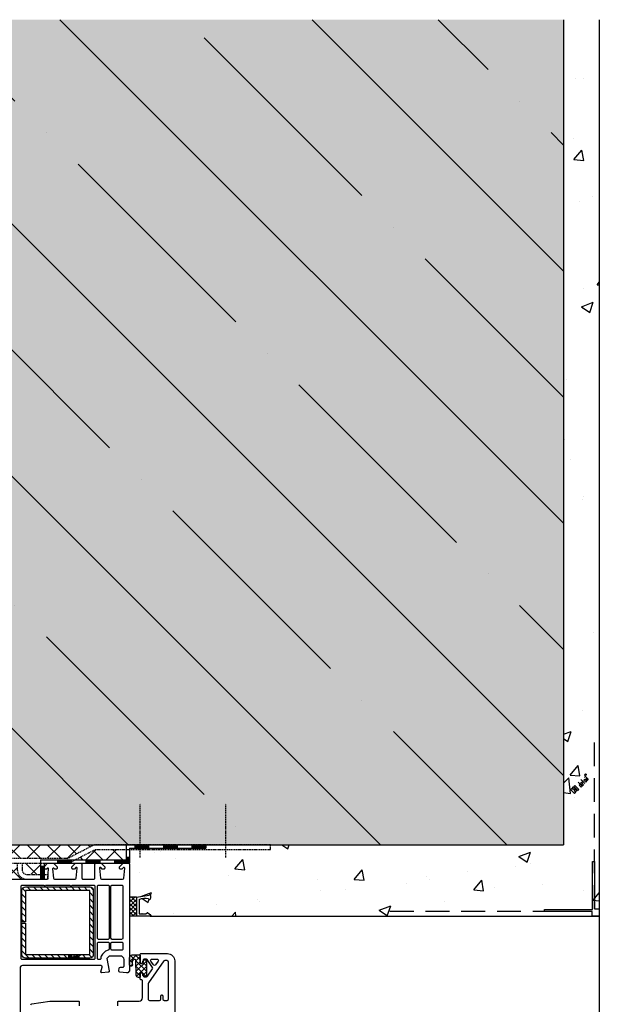
# Model space of a CAD drawing. Extents: x 3 to 1907, y -2225 to -1087.
# Drawn here: x 953 to 1197, y -1928 to -1514 of the extents above; entities that cross this region are included whole.
import ezdxf

# ---------------------------------------------------------------- set-up
doc = ezdxf.new("R2010")
doc.units = 0
doc.header["$MEASUREMENT"] = 0
doc.linetypes.add('DASHED', pattern=[0.75, 0.5, -0.25])
for name, color, linetype in [('CAD_DETAIL', 7, 'CONTINUOUS'), ('HYDROIZOLACE', 4, 'CONTINUOUS'), ('KOVOVY_PROFIL_OKENNI', 7, 'CONTINUOUS'), ('PROFIL_PLAST', 2, 'CONTINUOUS'), ('PROFIL_PLAST_OKENNI', 2, 'CONTINUOUS'), ('SKLOVL_TKANINA', 7, 'CONTINUOUS'), ('SRAFY_BETON', 5, 'CONTINUOUS'), ('SRAFY_TEPELNA_IZOLACE', 1, 'CONTINUOUS'), ('TESNENI', 3, 'CONTINUOUS'), ('TESNENI_OKENNI', 7, 'CONTINUOUS'), ('TMEL_LEPENI', 3, 'CONTINUOUS'), ('VNITRNI_OMITKA', 4, 'CONTINUOUS'), ('VYPLN_BETON', 254, 'CONTINUOUS'), ('ZDIVO', 7, 'CONTINUOUS')]:
    doc.layers.add(name, color=color, linetype=linetype)

# ---------------------------------------------------------------- blocks, each defined once
blk = doc.blocks.new('A$C2C8E2A68')
at = {"layer": 'KOVOVY_PROFIL_OKENNI', "linetype": 'DASHED'}
for p, q in [((89.66, 9.21), (89.66, 31.73)), ((125.68, 9.21), (125.68, 31.73)), ((59.01, 8.7), (70.26, 14.5)), ((59.49, 6.7), (70.75, 12.5)), ((144.44, 14.5), (70.26, 14.5)), ((70.75, 12.5), (144.44, 12.5)), ((144.44, 12.5), (144.44, 14.5)), ((59.01, 8.7), (0, 8.7)), ((0, 6.7), (0, 8.7)), ((0, 6.7), (59.49, 6.7)), ((21.05, 6.7), (21.05, 4)), ((23.05, 6.7), (23.05, 4)), ((38.05, 6.7), (38.05, 4)), ((40.05, 6.7), (40.05, 4)), ((19.05, 2), (10.05, 2)), ((10.05, 0), (10.05, 2)), ((19.05, 0), (10.05, 0)), ((42.05, 2), (51.05, 2)), ((42.05, 0), (51.05, 0)), ((51.05, 0), (51.05, 2))]:
    blk.add_line(p, q, dxfattribs=at)
for centre, radius, start, end in [((19.05, 4), 4, 270, 0), ((19.05, 4), 2, 270, 0), ((42.05, 4), 4, 180, 270), ((42.05, 4), 2, 180, 270)]:
    blk.add_arc(centre, radius, start, end, dxfattribs=at)

msp = doc.modelspace()

# ---------------------------------------------------------------- hatches: boundary and pattern name
at = {"layer": 'KOVOVY_PROFIL_OKENNI', "linetype": 'Continuous'}
h = msp.add_hatch(dxfattribs=at)
h.set_pattern_fill('ANSI31', color=256, scale=15, angle=180, style=0)
h.set_pattern_definition([(315, (909.6481, -1868.9818), (-1.325825, -1.325825), [])])
h.paths.add_polyline_path([(955.95, -1907.38), (955.95, -1894.13), (954.45, -1894.13), (954.45, -1907.38, 0.414214), (955.95, -1908.88), (982.95, -1908.88, 0.414214), (984.45, -1907.38), (984.45, -1880.38, 0.414214), (982.95, -1878.88), (955.95, -1878.88, 0.414214), (954.45, -1880.38), (954.45, -1893.63), (955.95, -1893.63), (955.95, -1880.38), (982.95, -1880.38), (982.95, -1907.38)])
at = {"layer": 'SRAFY_BETON'}
h = msp.add_hatch(dxfattribs=at)
h.set_pattern_fill('ANSI35', color=256, scale=300, angle=90, style=0)
h.set_pattern_definition([(135, (-122.446, 108.84), (-53.033, -53.033), []), (135, (-122.446, 161.87), (-53.033, -53.033), [93.75, -18.75, 0, -18.75])])
h.paths.add_polyline_path([(1182.15, -1861.18), (1182.15, -1514.18), (817.15, -1514.18), (817.15, -1861.18)])
at = {"layer": 'SRAFY_TEPELNA_IZOLACE'}
h = msp.add_hatch(dxfattribs=at)
h.set_pattern_fill('ANSI37', color=256, scale=48, style=0)
h.set_pattern_definition([(45, (-122.446, 108.841), (-4.24264, 4.24264), []), (135, (-122.446, 108.841), (-4.24264, -4.24264), [])])
h.paths.add_polyline_path([(984.68, -1861.18), (911.12, -1861.18), (911.1, -1861.18), (911.1, -1863.34), (911.1, -1867.53), (912.32, -1867.53), (914.44, -1867.53), (914.44, -1866.98), (973.45, -1866.98), (984.7, -1861.18)])
h.paths.add_polyline_path([(933.49, -1875.68), (956.47, -1875.68), (956.49, -1875.68, -0.414214), (952.49, -1871.68), (952.49, -1868.98), (937.49, -1868.98), (937.49, -1871.68, -0.414214)])
h.paths.add_polyline_path([(935.49, -1868.98), (927, -1868.98), (927, -1873.35), (927, -1873.68), (933.49, -1873.68, 0.414214), (935.49, -1871.68)])
h.paths.add_polyline_path([(962.3, -1868.98), (954.49, -1868.98), (954.49, -1871.68, 0.414214), (956.49, -1873.68), (962.3, -1873.68), (962.3, -1870.32)])
h.paths.add_polyline_path([(998.2, -1866.52), (998.2, -1863.18), (985.18, -1863.18), (976.75, -1867.53), (981.36, -1867.53), (987.17, -1867.53), (993.36, -1867.53), (998.2, -1867.53)])
at = {"layer": 'TESNENI'}
h = msp.add_hatch(dxfattribs=at)
h.set_pattern_fill('ANSI37', color=256, scale=10, angle=-90, style=0)
h.set_pattern_definition([(315, (-2543.183, 2915.639), (0.88388348, 0.88388348), []), (45, (-2543.183, 2915.639), (-0.88388348, 0.88388348), [])])
h.paths.add_polyline_path([(999.65, -1891.18), (1002.65, -1891.18), (1002.65, -1883.18), (999.66, -1883.18)])
at = {"layer": 'TESNENI_OKENNI'}
h = msp.add_hatch(dxfattribs=at)
h.set_pattern_fill('ANSI37', color=256, scale=0.5, angle=180, style=0)
h.set_pattern_definition([(315, (1023.6612, -1583.3397), (-1.122532, -1.122532), []), (225, (1023.6612, -1583.3397), (-1.122532, 1.122532), [])])
h.paths.add_polyline_path([(1002.32, -1909.79, 0.433601), (1001.89, -1909.41), (1001.57, -1909.43, 0.363714), (1000.84, -1910.16), (1000.76, -1911.12, 0.169782), (1000.81, -1911.32, -1.241435), (999.64, -1911.77), (999.64, -1908.68, -0.417181), (1000.85, -1907.48), (1000.85, -1907.5), (1000.87, -1907.5), (1000.88, -1907.5), (1000.88, -1907.48), (1000.9, -1907.48), (1000.9, -1907.48), (1000.92, -1907.48), (1000.93, -1907.48), (1000.95, -1907.48), (1000.95, -1907.48), (1003.83, -1907.48, -0.414214), (1004.13, -1907.78), (1004.13, -1910.91), (1004.43, -1911.09, 0.57735), (1005.33, -1910.57), (1005.33, -1910.12, -0.414214), (1005.83, -1909.62, -0.054959), (1006.59, -1909.7, -0.351258), (1006.74, -1909.9), (1006.74, -1916.34, -0.351258), (1006.59, -1916.53, -0.054959), (1005.83, -1916.62, -0.414214), (1005.33, -1916.12), (1005.33, -1915.67, 0.57735), (1004.43, -1915.15), (1004.13, -1915.32), (1004.13, -1916.78, -0.414214), (1003.93, -1916.98), (1003.46, -1916.98, -0.407864), (1002.46, -1916.01)])
h.paths.add_polyline_path([(1000.96, -1907.5), (1000.96, -1907.5), (1000.96, -1907.5)], flags=16)
h.paths.add_polyline_path([(1000.96, -1907.5), (1000.96, -1907.5), (1000.96, -1907.5, -0.334826)], flags=16)
at = {"layer": 'VNITRNI_OMITKA'}
h = msp.add_hatch(dxfattribs=at)
h.set_pattern_fill('AR-CONC', color=256, scale=7, style=0)
h.set_pattern_definition([(50, (302.293, 6.61), (50.2082, -4.39265), [5.25, -57.75]), (355, (302.293, 6.61), (-9.7126, 52.6534), [4.2, -46.2]), (100.4514, (306.477, 6.244), (40.4957, 48.2608), [4.4618, -49.08]), (46.1842, (302.29, 20.61), (74.7069, -11.5863), [7.875, -86.625]), (96.6356, (308.52, 19.644), (65.4264, 68.1883), [6.6927, -73.62]), (351.184, (302.29, 20.61), (65.4263, 68.1883), [6.3, -69.3]), (21, (309.293, 17.11), (41.7835, -28.1833), [5.25, -57.75]), (326, (309.293, 17.11), (17.0321, 50.7605), [4.2, -46.2]), (71.4514, (312.775, 14.76), (58.8156, 22.5771), [4.4618, -49.08]), (37.5, (302.293, 6.61), (0.85119, 23.30257), [0, -45.64, 0, -46.9, 0, -46.375]), (7.5, (302.293, 6.61), (18.41487, 27.60882), [0, -26.74, 0, -44.59, 0, -17.675]), (327.5, (286.683, 6.61), (37.36757, -1.57884), [0, -17.5, 0, -54.6, 0, -72.45]), (317.5, (279.683, 6.61), (40.82303, 7.00735), [0, -22.75, 0, -36.26, 0, -51.45])])
edge = h.paths.add_edge_path()
edge.add_line((1197.15, -1514.18), (1182.15, -1514.18))
edge.add_line((1182.15, -1514.18), (1182.15, -1861.18))
edge.add_line((1182.15, -1861.18), (1058.88, -1861.18))
edge.add_line((1058.88, -1861.18), (1058.88, -1863.18))
edge.add_line((1058.88, -1863.18), (1024.79, -1863.18))
edge.add_line((1024.79, -1863.18), (1024.79, -1863.84))
edge.add_line((1024.79, -1863.84), (1002.3, -1863.84))
edge.add_line((1002.3, -1863.84), (1002.3, -1879.78))
edge.add_line((1002.3, -1879.78), (999.65, -1879.78))
edge.add_line((999.65, -1879.78), (999.65, -1883.18))
edge.add_line((999.65, -1883.18), (1002.65, -1883.18))
edge.add_line((1002.65, -1883.18), (1007.9, -1882.42))
edge.add_ellipse((1008.11, -1883.28), major_axis=(0.14, 1.08), ratio=0.45608, start_angle=134.735, end_angle=400.9996, ccw=False)
edge.add_arc((1006.06, -1889.24), 5.49, 73.0254, 90.2444)
edge.add_line((1006.04, -1883.75), (1005.78, -1884.25))
edge.add_line((1005.78, -1884.25), (1005.55, -1883.78))
edge.add_arc((1006.06, -1889.24), 5.49, 95.3798, 116.0671)
edge.add_line((1003.65, -1884.31), (1003.65, -1890.18))
edge.add_line((1003.65, -1890.18), (1004.69, -1890.18))
edge.add_line((1004.69, -1890.18), (1004.94, -1889.68))
edge.add_line((1004.94, -1889.68), (1005.19, -1890.18))
edge.add_line((1005.19, -1890.18), (1005.29, -1890.18))
edge.add_line((1005.29, -1890.18), (1005.44, -1889.88))
edge.add_line((1005.44, -1889.88), (1005.59, -1890.18))
edge.add_line((1005.59, -1890.18), (1006.54, -1890.18))
edge.add_arc((1006.54, -1889.88), 0.3, 270, 310.7557)
edge.add_line((1006.73, -1890.11), (1007.23, -1889.68))
edge.add_line((1007.23, -1889.68), (1008.65, -1890.68))
edge.add_line((1008.65, -1890.68), (1008.65, -1891.18))
edge.add_line((1008.65, -1891.18), (1197.15, -1891.18))
edge.add_line((1197.15, -1891.18), (1197.15, -1514.18))
at = {"layer": 'VYPLN_BETON'}
msp.add_hatch(color=256, dxfattribs=at).paths.add_polyline_path([(1182.15, -1861.18), (1182.15, -1514.18), (817.15, -1514.18), (817.15, -1861.18)])

# ---------------------------------------------------------------- linework, layer by layer
at = {"layer": 'CAD_DETAIL', "color": 4}
for p, q in [((1189.36, -1833.67), (1191.06, -1835.37)), ((1190.42, -1834.31), (1190, -1834.73)), ((1191.1, -1833.62), (1190.68, -1834.05)), ((1190.68, -1834.05), (1191.53, -1834.9)), ((1190.94, -1832.09), (1192.64, -1833.79)), ((1191.02, -1832.86), (1190.94, -1832.77)), ((1191.1, -1833.62), (1191.95, -1834.47)), ((1191.25, -1831.58), (1191.34, -1831.5)), ((1191.25, -1831.58), (1191.47, -1831.8)), ((1191.34, -1831.5), (1191.45, -1831.6)), ((1191.45, -1831.6), (1191.36, -1831.69)), ((1191.36, -1831.69), (1191.57, -1831.69)), ((1192.29, -1834.13), (1191.45, -1833.28)), ((1185.48, -1837.55), (1185.05, -1837.98)), ((1185.05, -1837.98), (1186.75, -1839.67)), ((1185.9, -1837.98), (1185.48, -1837.55)), ((1186.16, -1836.87), (1185.73, -1837.29)), ((1185.73, -1837.29), (1187.43, -1838.99)), ((1187.86, -1838.57), (1186.16, -1836.87)), ((1186.84, -1836.19), (1186.42, -1836.61)), ((1186.42, -1836.61), (1188.11, -1838.31)), ((1187.01, -1837.72), (1186.58, -1838.14)), ((1188.54, -1837.88), (1186.84, -1836.19)), ((1188.11, -1838.31), (1188.54, -1837.88)), ((1189.9, -1836.52), (1188.21, -1834.82)), ((1189.06, -1835.67), (1188.63, -1836.1)), ((1188.63, -1836.1), (1189.48, -1836.94)), ((1189.74, -1834.99), (1189.31, -1835.41)), ((1189.31, -1835.41), (1190.16, -1836.26)), ((1189.48, -1836.94), (1189.9, -1836.52)), ((1190.16, -1835.41), (1189.74, -1834.99)), ((1190.16, -1835.41), (1189.74, -1835.84)), ((1190.59, -1835.84), (1190.16, -1836.26)), ((1191.95, -1834.47), (1191.53, -1834.9)), ((1187.17, -1839.25), (1186.75, -1838.83)), ((1186.75, -1839.67), (1187.17, -1839.25))]:
    msp.add_line(p, q, dxfattribs=at)
at = {"layer": 'CAD_DETAIL'}
for p, q in [((974.05, -1907.58), (974.05, -1908.84)), ((974.36, -1907.58), (974.05, -1907.58)), ((974.05, -1908.84), (974.36, -1908.84)), ((974.36, -1907.89), (974.36, -1907.58)), ((974.36, -1908.84), (974.36, -1908.52)), ((974.55, -1907.58), (974.55, -1908.84)), ((974.87, -1907.58), (974.55, -1907.58)), ((974.87, -1908.21), (974.55, -1908.21)), ((974.87, -1908.84), (974.87, -1907.58)), ((975.06, -1907.58), (975.06, -1908.84)), ((975.38, -1907.58), (975.06, -1907.58)), ((975.06, -1908.84), (975.38, -1908.84)), ((975.38, -1908.84), (975.38, -1907.58)), ((976.39, -1908.21), (976.08, -1908.21)), ((976.08, -1908.21), (976.08, -1908.84)), ((976.08, -1908.84), (976.39, -1908.84)), ((976.39, -1908.84), (976.39, -1907.58)), ((976.9, -1908.21), (976.58, -1908.21)), ((976.58, -1908.21), (976.58, -1908.84)), ((976.9, -1908.52), (976.58, -1908.52)), ((976.9, -1908.84), (976.58, -1908.84)), ((976.9, -1908.52), (976.9, -1908.21)), ((977.4, -1908.21), (977.09, -1908.21)), ((977.25, -1907.58), (977.25, -1908.84)), ((977.91, -1908.21), (977.6, -1908.21)), ((977.6, -1908.21), (977.6, -1908.84)), ((977.91, -1908.84), (977.6, -1908.84)), ((977.91, -1908.21), (977.91, -1908.84)), ((978.16, -1907.89), (978.16, -1907.83)), ((978.16, -1908.84), (978.16, -1908.21)), ((978.42, -1907.58), (978.42, -1908.84)), ((978.72, -1907.5), (978.72, -1907.66)), ((978.72, -1907.5), (978.79, -1907.5)), ((978.72, -1907.58), (978.8, -1907.66)), ((978.79, -1907.58), (978.72, -1907.58)), ((978.79, -1907.5), (978.79, -1907.58))]:
    msp.add_line(p, q, dxfattribs=at)
at = {"layer": 'CAD_DETAIL', "color": 4}
msp.add_circle((1191.39, -1831.64), 0.3, dxfattribs=at)
at = {"layer": 'CAD_DETAIL'}
msp.add_circle((978.75, -1907.58), 0.158, dxfattribs=at)
at = {"layer": 'HYDROIZOLACE'}
for p, q in [((998.2, -1861.18), (998.2, -1867.53)), ((998.2, -1861.18), (1031.7, -1861.18)), ((999.65, -1862.63), (1031.7, -1862.63)), ((999.65, -1862.63), (999.65, -1868.98)), ((1001.89, -1861.18), (1001.89, -1862.63)), ((1007.7, -1861.36), (1001.89, -1861.36)), ((1007.7, -1861.55), (1001.89, -1861.55)), ((1007.7, -1861.73), (1001.89, -1861.73)), ((1007.7, -1861.91), (1001.89, -1861.91)), ((1007.7, -1862.09), (1001.89, -1862.09)), ((1007.7, -1862.27), (1001.89, -1862.27)), ((1007.7, -1862.45), (1001.89, -1862.45)), ((1007.7, -1861.18), (1007.7, -1862.63)), ((1013.89, -1861.18), (1013.89, -1862.63)), ((1019.7, -1861.36), (1013.89, -1861.36)), ((1019.7, -1861.55), (1013.89, -1861.55)), ((1019.7, -1861.73), (1013.89, -1861.73)), ((1019.7, -1861.91), (1013.89, -1861.91)), ((1019.7, -1862.09), (1013.89, -1862.09)), ((1019.7, -1862.27), (1013.89, -1862.27)), ((1019.7, -1862.45), (1013.89, -1862.45)), ((1019.7, -1861.18), (1019.7, -1862.63)), ((1025.89, -1861.18), (1025.89, -1862.63)), ((1031.7, -1861.36), (1025.89, -1861.36)), ((1031.7, -1861.55), (1025.89, -1861.55)), ((1031.7, -1861.73), (1025.89, -1861.73)), ((1031.7, -1861.91), (1025.89, -1861.91)), ((1031.7, -1862.09), (1025.89, -1862.09)), ((1031.7, -1862.27), (1025.89, -1862.27)), ((1031.7, -1862.45), (1025.89, -1862.45)), ((1031.7, -1861.18), (1031.7, -1862.63)), ((962.3, -1867.53), (962.3, -1875.68)), ((962.3, -1867.53), (998.2, -1867.53)), ((969.36, -1867.53), (969.36, -1868.98)), ((975.17, -1867.53), (975.17, -1868.98)), ((981.36, -1867.53), (981.36, -1868.98)), ((987.17, -1867.53), (987.17, -1868.98)), ((993.36, -1867.53), (993.36, -1868.98)), ((999.65, -1866.52), (998.2, -1866.52)), ((998.38, -1867.71), (998.38, -1866.52)), ((998.56, -1867.89), (998.56, -1866.52)), ((998.74, -1868.07), (998.74, -1866.52)), ((998.92, -1868.26), (998.92, -1866.52)), ((999.1, -1868.44), (999.1, -1866.52)), ((999.28, -1868.62), (999.28, -1866.52)), ((999.47, -1868.8), (999.47, -1866.52)), ((963.75, -1870.32), (962.3, -1870.32)), ((962.48, -1870.32), (962.48, -1875.68)), ((962.66, -1870.32), (962.66, -1875.68)), ((962.84, -1870.32), (962.84, -1875.68)), ((963.02, -1870.32), (963.02, -1875.68)), ((963.2, -1870.32), (963.2, -1875.68)), ((963.38, -1870.32), (963.38, -1875.68)), ((963.57, -1870.32), (963.57, -1875.68)), ((963.75, -1868.98), (963.75, -1875.68)), ((963.75, -1868.98), (999.65, -1868.98)), ((975.17, -1867.71), (969.36, -1867.71)), ((975.17, -1867.89), (969.36, -1867.89)), ((975.17, -1868.07), (969.36, -1868.07)), ((975.17, -1868.26), (969.36, -1868.26)), ((975.17, -1868.44), (969.36, -1868.44)), ((975.17, -1868.62), (969.36, -1868.62)), ((975.17, -1868.8), (969.36, -1868.8)), ((987.17, -1867.71), (981.36, -1867.71)), ((987.17, -1867.89), (981.36, -1867.89)), ((987.17, -1868.07), (981.36, -1868.07)), ((987.17, -1868.26), (981.36, -1868.26)), ((987.17, -1868.44), (981.36, -1868.44)), ((987.17, -1868.62), (981.36, -1868.62)), ((987.17, -1868.8), (981.36, -1868.8)), ((998.38, -1867.71), (993.36, -1867.71)), ((998.56, -1867.89), (993.36, -1867.89)), ((998.74, -1868.07), (993.36, -1868.07)), ((998.92, -1868.26), (993.36, -1868.26)), ((999.1, -1868.44), (993.36, -1868.44)), ((999.28, -1868.62), (993.36, -1868.62)), ((999.47, -1868.8), (993.36, -1868.8)), ((963.75, -1875.68), (962.3, -1875.68))]:
    msp.add_line(p, q, dxfattribs=at)
at = {"layer": 'KOVOVY_PROFIL_OKENNI'}
msp.add_lwpolyline([(955.95, -1893.63), (954.45, -1893.63), (954.45, -1880.38, -0.414214), (955.95, -1878.88), (982.95, -1878.88, -0.414214), (984.45, -1880.38), (984.45, -1907.38, -0.414214), (982.95, -1908.88), (955.95, -1908.88, -0.414214), (954.45, -1907.38), (954.45, -1894.13), (955.95, -1894.13), (955.95, -1907.38), (982.95, -1907.38), (982.95, -1880.38), (955.95, -1880.38)], format="xyb", close=True, dxfattribs=at)
at = {"layer": 'PROFIL_PLAST'}
for p, q in [((1194.35, -1868.18), (1195.15, -1868.18)), ((1194.35, -1888.38), (1194.35, -1868.18)), ((1195.15, -1868.18), (1195.15, -1888.18)), ((1002.65, -1883.18), (1007.9, -1882.42)), ((1002.65, -1883.18), (1002.65, -1891.18)), ((1005.55, -1883.78), (1005.6, -1883.88)), ((1005.65, -1883.77), (1005.6, -1883.88)), ((1005.74, -1883.76), (1005.79, -1883.86)), ((1005.84, -1883.76), (1005.79, -1883.86)), ((1005.93, -1883.75), (1005.98, -1883.85)), ((1006.04, -1883.75), (1005.98, -1883.85)), ((1003.65, -1884.31), (1003.65, -1890.18)), ((1195.15, -1888.18), (1197.15, -1888.18)), ((1197.15, -1888.18), (1197.15, -1891.18)), ((1002.65, -1891.18), (1002.45, -1891.18)), ((1008.35, -1891.18), (1002.65, -1891.18)), ((1003.65, -1890.18), (1006.54, -1890.18)), ((1004.69, -1890.18), (1004.74, -1890.08)), ((1004.79, -1890.18), (1004.74, -1890.08)), ((1004.89, -1890.18), (1004.94, -1890.08)), ((1004.99, -1890.18), (1004.94, -1890.08)), ((1005.09, -1890.18), (1005.14, -1890.08)), ((1005.19, -1890.18), (1005.14, -1890.08)), ((1005.29, -1890.18), (1005.34, -1890.08)), ((1005.39, -1890.18), (1005.34, -1890.08)), ((1005.49, -1890.18), (1005.54, -1890.08)), ((1005.59, -1890.18), (1005.54, -1890.08)), ((1006.73, -1890.11), (1007.05, -1889.84)), ((1007.42, -1889.82), (1008.52, -1890.59)), ((1008.65, -1890.84), (1008.65, -1890.88)), ((1174.15, -1888.38), (1194.35, -1888.38)), ((1174.15, -1889.18), (1174.15, -1888.38)), ((1194.15, -1889.18), (1174.15, -1889.18)), ((1194.15, -1891.18), (1194.15, -1889.18)), ((1197.15, -1891.18), (1194.15, -1891.18))]:
    msp.add_line(p, q, dxfattribs=at)
for centre, radius, start, end in [((1006.06, -1889.24), 5.49, 73.0254, 116.0671), ((1006.54, -1889.88), 0.3, 270, 310.7557), ((1007.25, -1890.06), 0.3, 54.8428, 130.7557), ((1008.35, -1890.88), 0.3, 270, 0), ((1008.35, -1890.84), 0.3, 0, 54.8428)]:
    msp.add_arc(centre, radius, start, end, dxfattribs=at)
msp.add_ellipse((1008.11, -1883.28), major_axis=(0.14, 1.08), ratio=0.45608, start_param=2.351569, end_param=6.998764, dxfattribs=at)
at = {"layer": 'PROFIL_PLAST_OKENNI'}
for p, q in [((992.35, -1902.07), (992.35, -1902.07)), ((992.35, -1902.1), (992.35, -1902.07)), ((992.35, -1902.07), (992.35, -1902.08)), ((992.35, -1902.09), (992.35, -1902.1)), ((992.35, -1902.1), (992.35, -1902.1)), ((992.36, -1902.1), (992.36, -1902.07)), ((992.37, -1902.09), (992.36, -1902.09)), ((992.37, -1902.1), (992.36, -1902.1)), ((992.37, -1902.07), (992.38, -1902.07)), ((992.37, -1902.07), (992.37, -1902.1)), ((992.37, -1902.1), (992.37, -1902.07)), ((992.38, -1902.1), (992.37, -1902.1)), ((992.38, -1902.07), (992.38, -1902.1)), ((992.39, -1902.07), (992.4, -1902.07)), ((992.39, -1902.09), (992.39, -1902.07)), ((992.4, -1902.09), (992.39, -1902.09)), ((992.41, -1902.07), (992.4, -1902.07)), ((992.4, -1902.07), (992.4, -1902.1)), ((992.4, -1902.09), (992.4, -1902.07)), ((992.41, -1902.08), (992.4, -1902.08)), ((992.41, -1902.09), (992.4, -1902.09)), ((992.41, -1902.08), (992.41, -1902.09)), ((992.42, -1902.1), (992.42, -1902.07)), ((992.42, -1902.09), (992.42, -1902.09)), ((992.43, -1902.07), (992.43, -1902.07)), ((992.43, -1902.09), (992.43, -1902.07)), ((992.43, -1902.09), (992.43, -1902.07)), ((992.43, -1902.09), (992.43, -1902.09)), ((992.44, -1902.07), (992.44, -1902.09)), ((992.44, -1902.09), (992.44, -1902.09)), ((992.45, -1902.1), (992.45, -1902.07)), ((992.45, -1902.1), (992.45, -1902.1)), ((992.45, -1902.1), (992.45, -1902.1)), ((992.45, -1902.1), (992.45, -1902.1)), ((992.45, -1902.1), (992.45, -1902.1)), ((992.45, -1902.1), (992.45, -1902.1))]:
    msp.add_line(p, q, dxfattribs=at)
for points in [[(924.49, -1875.68), (964.81, -1875.68, 0.388879), (965.31, -1875.23), (965.65, -1871.31, 0.700208), (965.14, -1871.07), (964.79, -1871.42, -0.198912), (964.65, -1871.48), (964.25, -1871.48, -0.414214), (963.75, -1870.98), (963.75, -1870.48), (965.25, -1868.98), (967.75, -1868.98), (969.25, -1870.48), (969.25, -1870.98, -0.414214), (968.75, -1871.48), (968.35, -1871.48, -0.198912), (968.21, -1871.42), (967.86, -1871.07, 0.700208), (967.34, -1871.31), (967.69, -1875.23, 0.388879), (968.19, -1875.68), (976.78, -1875.68, 0.388879), (977.28, -1875.23), (977.65, -1871.01, 0.700208), (977.14, -1870.77), (976.49, -1871.42, -0.198912), (976.35, -1871.48), (975.95, -1871.48, -0.414214), (975.45, -1870.98), (975.45, -1870.48), (976.95, -1868.98), (977.24, -1868.98), (979.15, -1868.98, -0.414214), (979.65, -1869.48), (979.65, -1875.18, 0.414214), (980.15, -1875.68), (984.55, -1875.68, 0.414214), (985.05, -1875.18), (985.05, -1869.48, -0.414214), (985.55, -1868.98), (987.75, -1868.98), (989.25, -1870.48), (989.25, -1870.98, -0.414214), (988.75, -1871.48), (988.35, -1871.48, -0.198912), (988.21, -1871.42), (987.56, -1870.77, 0.700208), (987.05, -1871.01), (987.42, -1875.23, 0.388879), (987.92, -1875.68), (996.78, -1875.68, 0.388879), (997.28, -1875.23), (997.65, -1871.01, 0.700208), (997.14, -1870.77), (996.49, -1871.42, -0.198912), (996.35, -1871.48), (995.95, -1871.48, -0.414214), (995.45, -1870.98), (995.45, -1870.48), (996.95, -1868.98), (997.24, -1868.98), (999.15, -1868.98, -0.414214), (999.65, -1869.48), (999.65, -1914.23), (998.9, -1914.98), (998.4, -1914.98), (995.61, -1914.8, -0.394919), (995.15, -1914.3, -0.043661), (995.16, -1914.21), (995.35, -1913.1, -0.36397), (995.84, -1912.68), (996.85, -1912.68, 0.414214), (997.35, -1912.18), (997.35, -1909.48, 0.414214), (995.85, -1907.98), (991.08, -1907.98), (990.08, -1908.98), (991.14, -1914.2, -0.454146), (990.68, -1914.8), (987.97, -1914.98, -0.51393), (987.66, -1914.6), (988.19, -1912.61, 0.493145), (987.71, -1911.98), (954.65, -1911.98, 0.414214), (953.65, -1912.98), (953.65, -1932.39, -0.095415)], [(994.75, -1928.88), (994.75, -1927.28, -0.414214), (995.05, -1926.98), (1003.65, -1926.98, 0.414214), (1005.15, -1925.48), (1005.15, -1918.48, 0.414214), (1004.65, -1917.98, -0.414214), (1004.15, -1917.48), (1004.15, -1915.34), (1004.45, -1915.16, -0.57735), (1005.35, -1915.68), (1005.35, -1916.18, 0.414214), (1005.85, -1916.68), (1006.82, -1916.68, 0.244698), (1007.23, -1916.47), (1009.37, -1913.42, 0.315299), (1009.37, -1912.85), (1007.02, -1909.5, 0.244698), (1006.61, -1909.28), (1005.85, -1909.28, 0.414214), (1005.35, -1909.78), (1005.35, -1910.58, -0.57735), (1004.45, -1911.1), (1004.15, -1910.93), (1004.15, -1907.28, -0.414214), (1004.45, -1906.98), (1015.65, -1906.98, -0.414214), (1018.65, -1909.98), (1018.65, -1965.23)], [(958.15, -1928.54, -0.373885), (958.58, -1928.05), (966.15, -1926.98), (978.25, -1926.98, -0.414214), (978.55, -1927.28), (978.55, -1928.88, 0.414214)]]:
    msp.add_lwpolyline(points, format="xyb", dxfattribs=at)
for points in [[(985.05, -1908.98, -0.414214), (984.55, -1909.48), (954.55, -1909.48, -0.414214), (954.05, -1908.98), (954.05, -1878.68, -0.414214), (954.55, -1878.18), (963.75, -1878.18, 1), (964.35, -1878.18), (974.75, -1878.18, 1), (975.35, -1878.18), (984.55, -1878.18, -0.414214), (985.05, -1878.68)], [(991.15, -1900.48, -0.414214), (990.65, -1900.98), (986.65, -1900.98, -0.414214), (986.15, -1900.48), (986.15, -1878.68, -0.414214), (986.65, -1878.18), (990.65, -1878.18, -0.414214), (991.15, -1878.68)], [(996.85, -1900.48, -0.414214), (996.35, -1900.98), (992.35, -1900.98, -0.414214), (991.85, -1900.48), (991.85, -1878.68, -0.414214), (992.35, -1878.18), (996.35, -1878.18, -0.414214), (996.85, -1878.68)], [(991.15, -1905.01, -0.372896), (990.72, -1905.51, 0.161969), (989.31, -1906.21), (988.31, -1907.21, 0.198912), (987.58, -1908.98, -0.414214), (987.08, -1909.48), (986.65, -1909.48, -0.414214), (986.15, -1908.98), (986.15, -1902.58, -0.414214), (986.65, -1902.08), (990.65, -1902.08, -0.414214), (991.15, -1902.58)], [(996.85, -1904.98, -0.414214), (996.35, -1905.48), (992.35, -1905.48, -0.414214), (991.85, -1904.98), (991.85, -1902.58, -0.414214), (992.35, -1902.08), (996.35, -1902.08, -0.414214), (996.85, -1902.58)], [(1015.85, -1926.28, -0.414214), (1015.35, -1926.78), (1014.35, -1926.78, -0.414214), (1013.85, -1926.28), (1013.85, -1924.98, 0.414214), (1013.35, -1924.48), (1013.15, -1924.48, 0.414214), (1012.65, -1924.98), (1012.65, -1926.28, -0.414214), (1012.15, -1926.78), (1008.14, -1926.78, -0.436376), (1007.64, -1926.24, 0.01877), (1007.65, -1925.98), (1007.65, -1919.52, -0.153915), (1007.74, -1919.23), (1014.2, -1910, -0.244698), (1014.61, -1909.78), (1015.35, -1909.78, -0.414214), (1015.85, -1910.28)], [(1010.59, -1911.68, -0.520567), (1009.77, -1911.68), (1008.64, -1910.07, -0.606815), (1009.05, -1909.28), (1011.3, -1909.28, -0.606815), (1011.71, -1910.07)]]:
    msp.add_lwpolyline(points, format="xyb", close=True, dxfattribs=at)
msp.add_circle((992.45, -1902.1), 0.0035, dxfattribs=at)
at = {"layer": 'SKLOVL_TKANINA', "linetype": 'DASHED', "ltscale": 20}
for p, q in [((1195.15, -1888.18), (1195.15, -1818.18)), ((1194.15, -1889.18), (1109.15, -1889.18))]:
    msp.add_line(p, q, dxfattribs=at)
at = {"layer": 'TESNENI'}
for p, q in [((999.66, -1883.18), (999.65, -1891.18)), ((1002.65, -1883.18), (999.66, -1883.18)), ((1002.65, -1891.18), (999.65, -1891.18))]:
    msp.add_line(p, q, dxfattribs=at)
at = {"layer": 'TESNENI_OKENNI'}
for p, q in [((1000.85, -1907.5), (1000.85, -1907.47)), ((1000.85, -1907.47), (1000.86, -1907.47)), ((1000.86, -1907.5), (1000.85, -1907.5)), ((1000.86, -1907.5), (1000.86, -1907.47)), ((1000.86, -1907.47), (1000.86, -1907.48)), ((1000.87, -1907.48), (1000.86, -1907.48)), ((1000.86, -1907.49), (1000.86, -1907.5)), ((1000.87, -1907.5), (1000.86, -1907.5)), ((1000.87, -1907.47), (1000.87, -1907.5)), ((1000.88, -1907.5), (1000.88, -1907.47)), ((1000.88, -1907.47), (1000.88, -1907.5)), ((1000.88, -1907.47), (1000.88, -1907.47)), ((1000.88, -1907.5), (1000.88, -1907.5)), ((1000.9, -1907.48), (1000.9, -1907.47)), ((1000.9, -1907.47), (1000.91, -1907.47)), ((1000.91, -1907.48), (1000.9, -1907.48)), ((1000.91, -1907.48), (1000.91, -1907.47)), ((1000.91, -1907.47), (1000.91, -1907.5)), ((1000.92, -1907.47), (1000.91, -1907.47)), ((1000.92, -1907.48), (1000.91, -1907.48)), ((1000.92, -1907.48), (1000.91, -1907.48)), ((1000.92, -1907.5), (1000.92, -1907.47)), ((1000.93, -1907.48), (1000.92, -1907.48)), ((1000.92, -1907.48), (1000.92, -1907.48)), ((1000.93, -1907.48), (1000.93, -1907.47)), ((1000.94, -1907.47), (1000.93, -1907.47)), ((1000.94, -1907.48), (1000.93, -1907.48)), ((1000.94, -1907.48), (1000.94, -1907.47)), ((1000.95, -1907.5), (1000.95, -1907.47)), ((1000.95, -1907.47), (1000.95, -1907.48)), ((1000.95, -1907.49), (1000.95, -1907.49)), ((1000.96, -1907.5), (1000.96, -1907.49)), ((1000.96, -1907.5), (1000.96, -1907.49)), ((1000.96, -1907.5), (1000.96, -1907.5)), ((1000.96, -1907.5), (1000.96, -1907.5)), ((1000.96, -1907.5), (1000.96, -1907.5))]:
    msp.add_line(p, q, dxfattribs=at)
msp.add_lwpolyline([(1005.33, -1910.12, -0.414214), (1005.83, -1909.62, -0.054959), (1006.59, -1909.7, -0.351258), (1006.74, -1909.9), (1006.74, -1916.34, -0.351258), (1006.59, -1916.53, -0.054959), (1005.83, -1916.62, -0.414214), (1005.33, -1916.12), (1005.33, -1915.67, 0.57735), (1004.43, -1915.15), (1004.13, -1915.32), (1004.13, -1916.78, -0.414214), (1003.93, -1916.98), (1003.46, -1916.98, -0.407864), (1002.46, -1916.01), (1002.32, -1909.79, 0.433601), (1001.89, -1909.41), (1001.57, -1909.43, 0.363714), (1000.84, -1910.16), (1000.76, -1911.12, 0.169782), (1000.81, -1911.32, -1.241435), (999.64, -1911.77), (999.64, -1908.68, -0.414214), (1000.84, -1907.48), (1003.83, -1907.48, -0.414214), (1004.13, -1907.78), (1004.13, -1910.91), (1004.43, -1911.09, 0.57735), (1005.33, -1910.57)], format="xyb", close=True, dxfattribs=at)
msp.add_circle((1000.96, -1907.5), 0.0035, dxfattribs=at)
at = {"layer": 'VNITRNI_OMITKA'}
for p in [(1197.15, -1514.18), (1008.35, -1891.18)]:
    msp.add_line(p, (1197.15, -1891.18), dxfattribs=at)
at = {"layer": 'ZDIVO'}
for p, q in [((1182.15, -1514.18), (1182.15, -1861.18)), ((817.15, -1861.18), (1182.15, -1861.18)), ((960.65, -1861.18), (1100.02, -1861.18)), ((1197.15, -1891.18), (1197.15, -2076.18))]:
    msp.add_line(p, q, dxfattribs=at)

# ---------------------------------------------------------------- block references
at = {"layer": 'TMEL_LEPENI'}
msp.add_blockref('A$C2C8E2A68', (914.44, -1875.68), dxfattribs=at)

doc.saveas('drawing.dxf')
